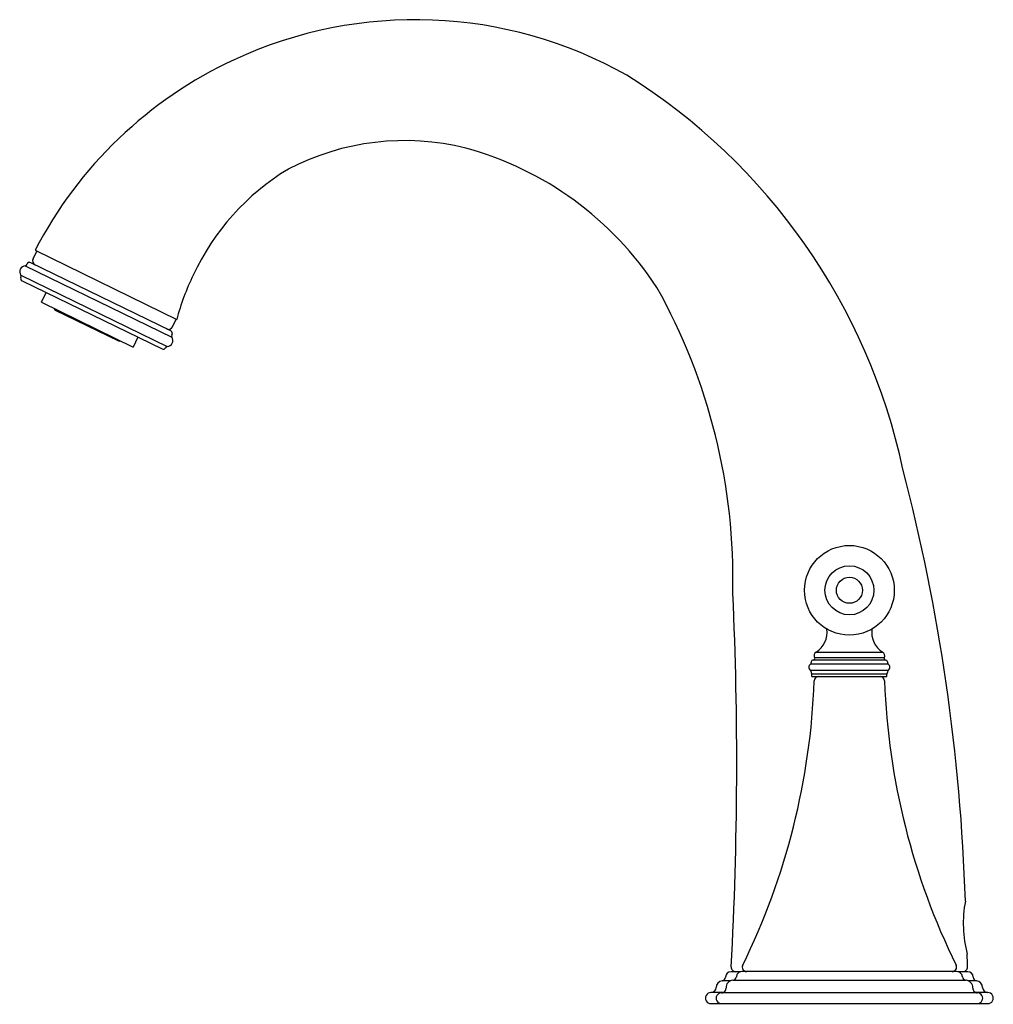
# Model space of a CAD drawing. Units: inches. Extents: x 490.28 to 500, y 39.75 to 49.58.
import ezdxf

# ---------------------------------------------------------------- set-up
doc = ezdxf.new("R2010")
doc.units = ezdxf.units.IN
doc.header["$LTSCALE"] = 0.64311
doc.header["$MEASUREMENT"] = 0
doc.layers.get('0').update_dxf_attribs({"color": 255, "linetype": 'CONTINUOUS'})
doc.layers.get('Defpoints').update_dxf_attribs({"linetype": 'CONTINUOUS'})
doc.styles.get("Standard").update_dxf_attribs({"font": 'txt', "width": 0.8})

msp = doc.modelspace()

# ---------------------------------------------------------------- linework, layer by layer
for p, q in [((490.417, 47.1906), (490.4543, 47.267)), ((490.4378, 47.275), (491.8517, 46.5854)), ((490.3396, 47.1215), (491.8033, 46.4076)), ((491.7931, 46.4694), (490.3946, 47.1515)), ((490.2937, 47.0273), (491.7574, 46.3134)), ((490.3074, 46.9715), (491.705, 46.2898)), ((490.5001, 46.7564), (490.5478, 46.8542)), ((490.5001, 46.7564), (491.4169, 46.3093)), ((490.6375, 46.6785), (491.2709, 46.3695)), ((491.8102, 46.5111), (491.8474, 46.5875)), ((491.4646, 46.4071), (491.4169, 46.3093)), ((498.2355, 43.2637), (498.9005, 43.2637)), ((498.188, 43.1665), (498.188, 43.1599)), ((498.932, 43.1825), (498.204, 43.1825)), ((498.9159, 43.2059), (498.2201, 43.2059)), ((498.948, 43.1665), (498.948, 43.1599)), ((498.9566, 43.1435), (498.1794, 43.1435)), ((498.9566, 43.081), (498.1794, 43.081)), ((498.188, 43.0645), (498.188, 43.058)), ((498.948, 43.0645), (498.948, 43.058)), ((498.942, 43.042), (498.194, 43.042)), ((498.194, 43.0184), (498.194, 43.042)), ((498.194, 43.0184), (498.942, 43.0184)), ((498.942, 43.0184), (498.942, 43.042)), ((499.7468, 40.118), (499.7462, 40.118)), ((497.4841, 40.0723), (497.3869, 40.0723)), ((499.641, 40.0734), (497.495, 40.0734)), ((499.7491, 40.0723), (499.6518, 40.0723)), ((497.3815, 39.981), (497.298, 39.981)), ((497.4028, 39.9861), (499.7332, 39.9861)), ((499.8379, 39.981), (499.7544, 39.981)), ((497.305, 39.8636), (497.1861, 39.8636)), ((499.8449, 39.8614), (497.2913, 39.8614)), ((499.9498, 39.8636), (499.8309, 39.8636)), ((497.1861, 39.7534), (497.2887, 39.7534)), ((497.291, 39.7534), (499.845, 39.7534)), ((499.847, 39.7534), (499.9499, 39.7534))]:
    msp.add_line(p, q)
for radius in [0.448, 0.245, 0.13]:
    msp.add_circle((498.568, 43.8802), radius)
for centre, radius, start, end in [((494.235, 45.2807), 4.2968, 60.56826, 114.90657), ((494.2193, 45.3145), 4.2596, 114.90657, 152.5953), ((493.075, 43.799), 6.1638, 12.09861, 57.94405), ((494.1298, 45.8453), 2.5248, 76.06356, 117.4482), ((493.8546, 45.0815), 3.3334, 33.14822, 74.63439), ((494.2303, 45.9969), 2.4417, 121.1823, 155.06638), ((490.4575, 47.1709), 0.045, 154, 244), ((490.3448, 47.0607), 0.061, 94.81603, 213.18397), ((490.338, 47.1414), 0.02, 274.81603, 342.40716), ((490.3828, 47.1272), 0.027, 64, 162.40716), ((490.3192, 46.9957), 0.027, 154, 244), ((490.277, 47.0163), 0.02, 334, 33.18397), ((494.2876, 45.9279), 2.5231, 154.19308, 164.8933), ((491.4536, 43.9931), 5.9524, 358.6076, 29.2797), ((490.6444, 46.6926), 0.0157, 176.03477, 244), ((491.7697, 46.5308), 0.045, 244, 334), ((491.7523, 46.3742), 0.061, 274.81603, 33.18397), ((491.7813, 46.4451), 0.027, 326.52697, 64), ((491.8201, 46.4185), 0.02, 145.59284, 213.18397), ((491.2778, 46.3837), 0.0157, 244, 311.96523), ((491.7591, 46.2935), 0.02, 94.81603, 154), ((491.7168, 46.3141), 0.027, 244, 334), ((480.1903, 40.1523), 19.5458, 1.8339, 14.63553), ((460.1717, 42.1457), 37.2715, 356.88408, 2.61844), ((498.1094, 43.4632), 0.236, 302.28543, 7.18861), ((499.0265, 43.4632), 0.236, 172.8114, 237.71457), ((498.259, 43.2265), 0.044, 122.28543, 207.81814), ((498.877, 43.2265), 0.044, 332.18186, 57.71457), ((498.168, 43.1599), 0.02, 304.67812, 0), ((498.204, 43.1665), 0.016, 90, 180), ((498.2059, 43.1985), 0.016, 270, 27.81814), ((498.93, 43.1985), 0.016, 152.18186, 270), ((498.932, 43.1665), 0.016, 0, 90), ((498.968, 43.1599), 0.02, 180, 235.32188), ((498.201, 43.1122), 0.038, 124.67812, 235.32188), ((498.168, 43.0645), 0.02, 0, 55.32188), ((498.968, 43.0645), 0.02, 124.67812, 180), ((498.935, 43.1122), 0.038, 304.67812, 55.32188), ((491.2211, 43.2274), 7, 333.81279, 357.93383), ((498.204, 43.058), 0.016, 180, 255), ((498.2615, 42.9734), 0.045, 90, 177.93383), ((498.8744, 42.9734), 0.045, 2.06617, 90), ((505.9149, 43.2274), 7, 182.06617, 206.18721), ((498.932, 43.058), 0.016, 285, 0), ((500.9227, 40.5531), 1.2176, 169.36867, 194.57358), ((479.6267, 39.8059), 20.1225, 0.8896, 1.25553), ((497.433, 40.1173), 0.045, 176.80508, 269.96936), ((497.543, 40.1184), 0.045, 153.81279, 270), ((499.593, 40.1184), 0.045, 270, 26.18721), ((499.7017, 40.1173), 0.045, 270.02731, 1.25756), ((497.2924, 40.02), 0.0394, 278.19123, 358.29437), ((497.3869, 40.0171), 0.0551, 90, 178.29437), ((497.3994, 40.026), 0.04, 274.88106, 354.86623), ((497.495, 40.0174), 0.056, 90, 174.86623), ((499.641, 40.0174), 0.056, 5.13377, 90), ((499.7366, 40.026), 0.04, 185.13377, 265.11894), ((499.7491, 40.0171), 0.0551, 1.70563, 90), ((499.8435, 40.02), 0.0394, 181.70563, 261.80877), ((497.3081, 39.9108), 0.0709, 98.19123, 178.15144), ((497.409, 39.9134), 0.073, 94.88106, 183.401), ((499.727, 39.9134), 0.073, 356.599, 85.11894), ((499.8278, 39.9108), 0.0709, 1.84856, 81.80877), ((497.1861, 39.8085), 0.0551, 89.96576, 270), ((497.1862, 39.9148), 0.0512, 269.96576, 358.15144), ((497.291, 39.8074), 0.054, 89.87972, 270), ((497.2912, 39.9064), 0.045, 269.87972, 3.401), ((499.8448, 39.9064), 0.045, 176.599, 270.12028), ((499.845, 39.8074), 0.054, 270, 90.12028), ((499.9498, 39.9148), 0.0512, 181.84856, 270.03424), ((499.9499, 39.8085), 0.0551, 270, 90.03424)]:
    msp.add_arc(centre, radius, start, end)

# ---------------------------------------------------------------- texts
at = {"layer": 'Defpoints'}
for tag, p, s in [('TRADENAME', (498.5655, 39.7482), 'FINIAL'), ('MODELNUMBER', (498.5655, 39.7498), 'K-8673T-4P'), ('PRODUCT', (498.5655, 39.7465), 'BATHROOM SINK FAUCET')]:
    msp.add_attdef(tag, p, s, height=0.001, dxfattribs=at)

doc.saveas('drawing.dxf')
